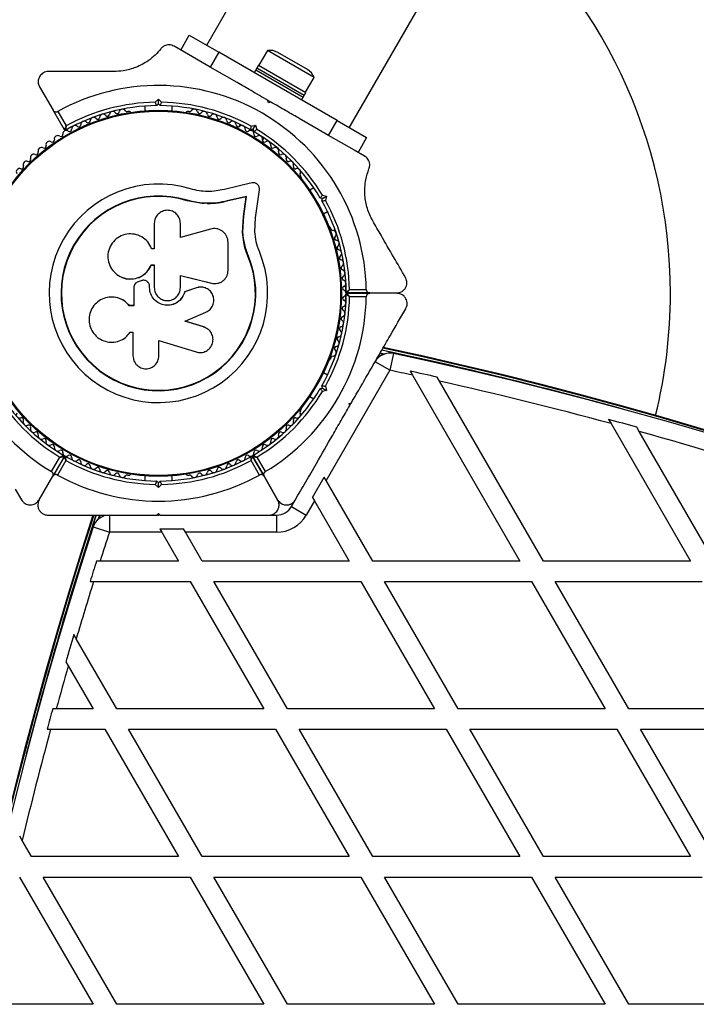
# Model space of a CAD drawing. Units: millimetres. Extents: x 1209 to 11047, y 875 to 10640.
# Drawn here: x 3669 to 3867, y 6027 to 6315 of the extents above; entities that cross this region are included whole.
import ezdxf

# ---------------------------------------------------------------- set-up
doc = ezdxf.new("R2010")
doc.units = ezdxf.units.MM

msp = doc.modelspace()

# ---------------------------------------------------------------- linework, layer by layer
at = {"linetype": 'Continuous', "lineweight": 25, "ltscale": 50}
for p, q in [((4753.4, 8091.77), (3723.33, 6307.64)), ((3765.16, 6283.49), (4795.23, 8067.62)), ((3715.8, 6306.29), (3718.3, 6310.62)), ((3718.3, 6310.62), (3726.96, 6305.62)), ((3716.91, 6305.65), (3713.88, 6307.4)), ((3724.46, 6301.29), (3716.88, 6305.67)), ((3726.96, 6305.62), (3724.46, 6301.29)), ((3761.6, 6285.62), (3726.96, 6305.62)), ((3741.24, 6306.15), (3738.74, 6301.82)), ((3754.92, 6298.25), (3741.24, 6306.15)), ((3752.91, 6300.57), (3744.25, 6305.57)), ((3738.65, 6301.87), (3737.85, 6300.49)), ((3738.65, 6301.87), (3752.51, 6293.87)), ((3732.32, 6296.75), (3724.46, 6301.29)), ((3738.15, 6301.01), (3737.35, 6299.62)), ((3737.85, 6300.49), (3751.71, 6292.49)), ((3752.01, 6293.01), (3738.15, 6301.01)), ((3752.42, 6293.92), (3754.92, 6298.25)), ((3674.46, 6295.5), (3678.41, 6288.67)), ((3751.21, 6291.62), (3752.01, 6293.01)), ((3751.71, 6292.49), (3752.51, 6293.87)), ((3705.28, 6289.85), (3705.28, 6288.49)), ((3708.36, 6290.99), (3709.28, 6291.91)), ((3709.28, 6290.5), (3708.78, 6290)), ((3709.28, 6290.5), (3709.28, 6291.91)), ((3709.28, 6291.91), (3710.2, 6290.99)), ((3709.78, 6290), (3709.28, 6290.5)), ((3713.28, 6288.49), (3713.28, 6289.85)), ((3742.21, 6291.04), (3741.35, 6291.54)), ((3741.53, 6290.86), (3741.35, 6291.54)), ((3742.21, 6291.04), (3741.53, 6290.86)), ((3681.72, 6282.94), (3678.41, 6288.67)), ((3679.78, 6288.29), (3682.24, 6284.04)), ((3700.79, 6288.25), (3700.31, 6288.25)), ((3718.24, 6288.25), (3717.77, 6288.25)), ((3733.24, 6284.51), (3732.83, 6283.79)), ((3736.48, 6283.95), (3737.74, 6284.29)), ((3737.03, 6283.06), (3737.74, 6284.29)), ((3737.74, 6284.29), (3738.07, 6283.03)), ((3759.1, 6281.29), (3751.24, 6285.83)), ((3759.1, 6281.29), (3761.6, 6285.62)), ((3761.6, 6285.62), (3770.26, 6280.62)), ((3737.03, 6283.06), (3736.34, 6282.88)), ((3737.21, 6282.38), (3737.03, 6283.06)), ((3766.68, 6276.92), (3759.1, 6281.29)), ((3739.76, 6279.79), (3740.17, 6280.51)), ((3770.26, 6280.62), (3767.76, 6276.29)), ((3769.68, 6275.18), (3766.66, 6276.92)), ((3736.68, 6267.36), (3728.6, 6265.46)), ((3751.15, 6268.98), (3750.92, 6269.39)), ((3737.74, 6257.12), (3738.86, 6265.37)), ((3754.78, 6265.89), (3753.6, 6265.21)), ((3717.67, 6262.14), (3717.71, 6262.27)), ((3722.07, 6261.32), (3717.67, 6262.14)), ((3720.32, 6261.69), (3717.67, 6262.14)), ((3722.69, 6261.28), (3722.07, 6261.32)), ((3734.98, 6263.29), (3729.34, 6261.97)), ((3729.34, 6261.97), (3729.44, 6262.09)), ((3735.1, 6263.42), (3729.44, 6262.09)), ((3734.19, 6257.48), (3734.98, 6263.29)), ((3734.3, 6257.59), (3735.1, 6263.42)), ((3734.98, 6263.29), (3735.1, 6263.42)), ((3757.34, 6262.75), (3756.66, 6262.93)), ((3757.16, 6262.07), (3757.34, 6262.75)), ((3757.31, 6263.79), (3758.57, 6263.46)), ((3757.34, 6262.75), (3758.57, 6263.46)), ((3758.57, 6263.46), (3758.23, 6262.2)), ((3757.6, 6258.28), (3758.78, 6258.96)), ((3708.08, 6255.49), (3708.08, 6248.07)), ((3715.74, 6251.35), (3715.74, 6255.49)), ((3733.95, 6252.8), (3734.19, 6257.48)), ((3734.06, 6252.88), (3734.3, 6257.59)), ((3734.19, 6257.48), (3734.3, 6257.59)), ((3737.53, 6253.04), (3737.74, 6257.12)), ((3724.53, 6253.83), (3715.74, 6251.35)), ((3733.95, 6252.8), (3734.06, 6252.88)), ((3734.44, 6249.28), (3733.95, 6252.8)), ((3759.88, 6253.86), (3759.64, 6254.28)), ((3729.68, 6241.68), (3729.68, 6249.93)), ((3708.08, 6248.07), (3707.27, 6248.07)), ((3735.52, 6245.88), (3734.44, 6249.28)), ((3735.52, 6245.88), (3735.64, 6245.93)), ((3707.17, 6243.3), (3708.08, 6243.3)), ((3707.18, 6243.27), (3707.17, 6243.3)), ((3707.18, 6243.27), (3708.08, 6243.27)), ((3708.08, 6243.3), (3708.08, 6236.7)), ((3698.45, 6239.76), (3698.5, 6239.73)), ((3704.18, 6238.67), (3703.33, 6238.36)), ((3706.21, 6238.24), (3706.19, 6238.26)), ((3715.71, 6240.22), (3724.85, 6237.95)), ((3715.74, 6240.24), (3724.92, 6237.96)), ((3715.74, 6236.7), (3715.74, 6240.24)), ((3724.85, 6237.95), (3724.92, 6237.96)), ((3724.85, 6237.95), (3725.26, 6237.92)), ((3726.46, 6237.9), (3726.54, 6237.91)), ((3764.2, 6235.37), (3764.2, 6237.94)), ((3702.06, 6236.64), (3702.06, 6231.38)), ((3706.69, 6236.7), (3706.69, 6237.02)), ((3706.7, 6237.01), (3706.69, 6237.02)), ((3706.7, 6236.69), (3706.69, 6236.7)), ((3706.7, 6236.69), (3706.7, 6237.01)), ((3720.41, 6236.61), (3716.94, 6235.44)), ((3716.94, 6235.44), (3716.98, 6235.44)), ((3720.46, 6236.62), (3716.98, 6235.44)), ((3721.08, 6236.7), (3720.41, 6236.61)), ((3720.41, 6236.61), (3720.46, 6236.62)), ((3721.12, 6236.78), (3721.07, 6236.77)), ((3764.2, 6237), (3763.56, 6237)), ((3771.19, 6235.1), (3764.58, 6235.1)), ((3764.58, 6235), (3771.19, 6235)), ((3765.27, 6236.1), (3770.18, 6236.1)), ((3768.7, 6235), (3768.7, 6235.1)), ((3771.19, 6235.1), (3779.08, 6235.1)), ((3779.14, 6235), (3771.19, 6235)), ((3695.1, 6233.87), (3695.03, 6233.86)), ((3763.56, 6233), (3764.2, 6233)), ((3764.2, 6232.06), (3764.2, 6234.63)), ((3770.18, 6234), (3765.27, 6234)), ((3700.78, 6231.39), (3700.74, 6231.38)), ((3702.06, 6231.38), (3700.74, 6231.38)), ((3702.1, 6231.39), (3700.78, 6231.39)), ((3717.08, 6226.83), (3723.21, 6229.47)), ((3722.5, 6225.19), (3717.05, 6226.86)), ((3722.56, 6225.14), (3717.08, 6226.83)), ((3700.91, 6223.41), (3700.95, 6223.47)), ((3701.02, 6223.58), (3701.83, 6223.58)), ((3701.83, 6223.58), (3701.83, 6216.68)), ((3723.68, 6224.56), (3722.5, 6225.19)), ((3722.5, 6225.19), (3722.56, 6225.14)), ((3723.76, 6224.53), (3723.69, 6224.58)), ((3709.41, 6221.17), (3720.31, 6217.82)), ((3709.41, 6216.68), (3709.41, 6221.17)), ((3759.64, 6215.72), (3759.88, 6216.14)), ((3777.09, 6212.45), (3772.76, 6214.95)), ((3773.68, 6216.11), (3773.45, 6216.16)), ((3773.84, 6216.25), (3773.55, 6216.31)), ((3775.17, 6217.07), (3774.11, 6217.29)), ((3775.43, 6217.17), (3774.19, 6217.43)), ((3775.45, 6217.18), (3774.2, 6217.44)), ((3778.13, 6217.34), (3777.09, 6212.45)), ((3777.09, 6212.45), (3758.44, 6180.15)), ((3783.01, 6212.2), (3783.69, 6211.03)), ((3758.78, 6211.04), (3757.6, 6211.72)), ((3783.69, 6211.03), (3815.13, 6156.56)), ((3791.63, 6209.27), (3790.95, 6210.45)), ((3822.06, 6156.56), (3791.63, 6209.27)), ((3756.66, 6207.07), (3757.34, 6207.25)), ((3757.34, 6207.25), (3757.16, 6207.93)), ((3758.57, 6206.54), (3757.31, 6206.21)), ((3757.34, 6207.25), (3758.57, 6206.54)), ((3758.23, 6207.8), (3758.57, 6206.54)), ((3753.6, 6204.79), (3754.78, 6204.11)), ((3750.92, 6200.61), (3751.15, 6201.02)), ((3765.14, 6202.75), (3765.82, 6202.93)), ((3765.32, 6202.07), (3765.14, 6202.75)), ((3765.44, 6202.28), (3765.67, 6202.68)), ((3841.19, 6198.04), (3841.89, 6196.82)), ((3841.89, 6196.82), (3865.13, 6156.56)), ((3850.13, 6194.55), (3849.42, 6195.78)), ((3872.06, 6156.56), (3850.13, 6194.55)), ((3677.96, 6182.76), (3680.42, 6187.01)), ((3681.63, 6187.11), (3678.32, 6181.38)), ((3682.15, 6186.01), (3679.69, 6181.76)), ((3738.86, 6181.76), (3736.41, 6186.01)), ((3736.93, 6187.11), (3740.24, 6181.38)), ((3740.24, 6181.38), (3736.93, 6187.11)), ((3738.14, 6187.01), (3740.6, 6182.76)), ((3674.35, 6174.5), (3678.32, 6181.38)), ((3700.31, 6181.75), (3700.79, 6181.75)), ((3705.28, 6181.51), (3705.28, 6180.15)), ((3713.28, 6180.15), (3713.28, 6181.51)), ((3717.77, 6181.75), (3718.24, 6181.75)), ((3744.21, 6174.5), (3740.24, 6181.38)), ((3740.24, 6181.38), (3744.21, 6174.5)), ((3754.4, 6175.15), (3757.87, 6181.15)), ((3758.44, 6180.15), (3757.87, 6181.15)), ((3772.06, 6156.56), (3758.44, 6180.15)), ((3667.34, 6177.63), (3669.15, 6174.5)), ((3709.28, 6178.09), (3708.36, 6179.01)), ((3708.78, 6180), (3709.28, 6179.5)), ((3709.28, 6179.5), (3709.78, 6180)), ((3709.28, 6178.09), (3709.28, 6179.5)), ((3710.2, 6179.01), (3709.28, 6178.09)), ((3754.4, 6175.15), (3754.98, 6174.15)), ((3748.25, 6172.5), (3749.32, 6174.35)), ((3748.25, 6172.5), (3752.58, 6170)), ((3754.98, 6174.15), (3752.58, 6170)), ((3754.98, 6174.15), (3765.13, 6156.56)), ((3692.02, 6170), (3691.63, 6168.78)), ((3692.04, 6170.01), (3691.65, 6168.79)), ((3692.2, 6170), (3691.86, 6168.97)), ((3693.33, 6170), (3693.24, 6169.71)), ((3693.51, 6170), (3693.44, 6169.78)), ((3694.9, 6170), (3694.9, 6165)), ((3708.78, 6170), (3709.28, 6170.5)), ((3709.05, 6170), (3709.47, 6170)), ((3709.28, 6170.5), (3709.78, 6170)), ((3741.79, 6170), (3743.92, 6170)), ((3743.92, 6170), (3743.92, 6165)), ((3690.15, 6166.55), (3694.9, 6165)), ((3709.69, 6165.99), (3716.62, 6165.99)), ((3709.69, 6165.99), (3710.26, 6165)), ((3717.19, 6165), (3716.62, 6165.99)), ((3710.26, 6165), (3694.9, 6165)), ((3710.26, 6165), (3715.13, 6156.56)), ((3743.92, 6165), (3717.19, 6165)), ((3722.06, 6156.56), (3717.19, 6165)), ((3692.19, 6156.56), (3691.15, 6156.56)), ((3715.13, 6156.56), (3692.19, 6156.56)), ((3765.13, 6156.56), (3722.06, 6156.56)), ((3815.13, 6156.56), (3772.06, 6156.56)), ((3865.13, 6156.56), (3822.06, 6156.56)), ((3689.26, 6150.56), (3690.3, 6150.56)), ((3690.3, 6150.56), (3718.6, 6150.56)), ((3718.6, 6150.56), (3740.13, 6113.26)), ((3747.06, 6113.26), (3725.53, 6150.56)), ((3725.53, 6150.56), (3768.6, 6150.56)), ((3768.6, 6150.56), (3790.13, 6113.26)), ((3775.53, 6150.56), (3818.6, 6150.56)), ((3797.06, 6113.26), (3775.53, 6150.56)), ((3818.6, 6150.56), (3840.13, 6113.26)), ((3847.06, 6113.26), (3825.53, 6150.56)), ((3825.53, 6150.56), (3868.6, 6150.56)), ((3685.21, 6133.79), (3684.52, 6134.98)), ((3697.06, 6113.26), (3685.21, 6133.79)), ((3682.19, 6127.02), (3682.88, 6125.82)), ((3682.88, 6125.82), (3690.13, 6113.26)), ((3679.34, 6113.26), (3678.31, 6113.26)), ((3690.13, 6113.26), (3679.34, 6113.26)), ((3740.13, 6113.26), (3697.06, 6113.26)), ((3790.13, 6113.26), (3747.06, 6113.26)), ((3840.13, 6113.26), (3797.06, 6113.26)), ((3890.13, 6113.26), (3847.06, 6113.26)), ((3676.67, 6107.26), (3677.7, 6107.26)), ((3677.7, 6107.26), (3693.6, 6107.26)), ((3693.6, 6107.26), (3715.13, 6069.96)), ((3700.53, 6107.26), (3743.6, 6107.26)), ((3722.06, 6069.96), (3700.53, 6107.26)), ((3743.6, 6107.26), (3765.13, 6069.96)), ((3772.06, 6069.96), (3750.53, 6107.26)), ((3750.53, 6107.26), (3793.6, 6107.26)), ((3793.6, 6107.26), (3815.13, 6069.96)), ((3800.53, 6107.26), (3843.6, 6107.26)), ((3822.06, 6069.96), (3800.53, 6107.26)), ((3843.6, 6107.26), (3865.13, 6069.96)), ((3850.53, 6107.26), (3893.6, 6107.26)), ((3872.06, 6069.96), (3850.53, 6107.26)), ((3669.36, 6074.64), (3668.64, 6075.89)), ((3672.06, 6069.96), (3669.36, 6074.64)), ((3715.13, 6069.96), (3672.06, 6069.96)), ((3765.13, 6069.96), (3722.06, 6069.96)), ((3815.13, 6069.96), (3772.06, 6069.96)), ((3865.13, 6069.96), (3822.06, 6069.96)), ((3668.6, 6063.96), (3690.13, 6026.66)), ((3675.53, 6063.96), (3718.6, 6063.96)), ((3697.06, 6026.66), (3675.53, 6063.96)), ((3718.6, 6063.96), (3740.13, 6026.66)), ((3725.53, 6063.96), (3768.6, 6063.96)), ((3747.06, 6026.66), (3725.53, 6063.96)), ((3768.6, 6063.96), (3790.13, 6026.66)), ((3775.53, 6063.96), (3818.6, 6063.96)), ((3797.06, 6026.66), (3775.53, 6063.96)), ((3818.6, 6063.96), (3840.13, 6026.66)), ((3825.53, 6063.96), (3868.6, 6063.96)), ((3847.06, 6026.66), (3825.53, 6063.96)), ((3690.13, 6026.66), (3658.85, 6026.66)), ((3740.13, 6026.66), (3697.06, 6026.66)), ((3790.13, 6026.66), (3747.06, 6026.66)), ((3840.13, 6026.66), (3797.06, 6026.66)), ((3890.13, 6026.66), (3847.06, 6026.66))]:
    msp.add_line(p, q, dxfattribs=at)
at = {"linetype": 'Continuous', "lineweight": 25, "ltscale": 2500}
for radius in [53.64, 53.38]:
    msp.add_circle((3709.28, 6235), radius, dxfattribs=at)
for centre, radius, start, end in [((3709.28, 6235), 150, 69.2649, 202.723), ((3709.28, 6235), 150, 0, 50.7351), ((3741.9, 6301.49), 4.71, 60, 98.0512), ((3750.56, 6296.49), 4.7, 21.9488, 60), ((3709.28, 6235), 60.91, 1.0348, 118.9652), ((3709.28, 6235), 55, 90.5209, 119.5856), ((3709.28, 6235), 56, 90.9408, 118.8745), ((3709.28, 6235), 55, 60.5209, 89.4791), ((3709.28, 6235), 56, 60.9408, 89.0592), ((3693.07, 6286.51), 1, 38.7854, 176.143), ((3694.32, 6287.52), 0.606, 218.7854, 353.004), ((3695.92, 6287.32), 1, 35.6463, 173.004), ((3697.22, 6288.26), 0.606, 215.6463, 349.8649), ((3698.8, 6287.98), 1, 32.5073, 169.8649), ((3700.16, 6288.84), 0.606, 212.5073, 285.0401), ((3700.79, 6287.75), 0.5, 32.8607, 90), ((3717.77, 6287.75), 0.5, 90, 147.1393), ((3718.4, 6288.84), 0.606, 254.9243, 327.4969), ((3719.76, 6287.98), 1, 10.1351, 147.4969), ((3721.34, 6288.26), 0.606, 190.1351, 324.3537), ((3722.64, 6287.32), 1, 6.9959, 144.3537), ((3724.23, 6287.52), 0.606, 186.9959, 321.2147), ((3725.49, 6286.51), 1, 3.857, 141.2147), ((3684.86, 6283.17), 1, 48.2026, 185.5602), ((3685.93, 6284.36), 0.606, 228.2026, 2.4212), ((3687.54, 6284.43), 1, 45.0635, 182.4212), ((3688.67, 6285.57), 0.606, 225.0635, 359.2821), ((3690.28, 6285.55), 1, 41.9245, 179.2821), ((3691.47, 6286.62), 0.606, 221.9245, 356.143), ((3727.09, 6286.62), 0.606, 183.857, 318.0755), ((3728.28, 6285.55), 1, 0.7179, 138.0755), ((3729.89, 6285.57), 0.606, 180.7179, 314.9365), ((3731.02, 6284.43), 1, 357.5788, 134.9365), ((3732.63, 6284.36), 0.606, 177.5788, 311.7974), ((3733.7, 6283.17), 1, 354.4397, 131.7974), ((3679.77, 6280.23), 1, 54.4397, 191.7974), ((3680.71, 6281.53), 0.606, 234.4397, 8.6583), ((3682.3, 6281.78), 1, 121.107, 188.6583), ((3681.98, 6283.09), 0.3, 210, 299.5856), ((3682.26, 6281.76), 1, 51.3417, 118.893), ((3683.26, 6283.01), 0.606, 231.3417, 5.5602), ((3735.29, 6283.01), 0.606, 174.4397, 308.6583), ((3736.3, 6281.76), 1, 61.107, 128.6583), ((3736.26, 6281.78), 1, 351.3417, 58.893), ((3709.28, 6235), 55, 30.5209, 59.4791), ((3737.85, 6281.53), 0.606, 171.3417, 305.5603), ((3709.28, 6235), 56, 30.9408, 59.0592), ((3738.78, 6280.23), 1, 348.2026, 125.5603), ((3675.79, 6278.13), 0.606, 240.7179, 14.9365), ((3677.34, 6278.54), 1, 57.5788, 194.9365), ((3678.2, 6279.9), 0.606, 237.5788, 11.7974), ((3740.36, 6279.9), 0.606, 168.2026, 302.4212), ((3741.22, 6278.54), 1, 345.0635, 122.4212), ((3742.77, 6278.13), 0.606, 165.0635, 299.2821), ((3672.77, 6274.79), 1, 63.857, 201.2147), ((3673.48, 6276.23), 0.606, 243.857, 18.0755), ((3675.01, 6276.73), 1, 60.7179, 198.0755), ((3743.55, 6276.73), 1, 341.9245, 119.2821), ((3745.08, 6276.23), 0.606, 161.9245, 296.143), ((3745.79, 6274.79), 1, 338.7854, 116.143), ((3670.65, 6272.73), 1, 66.9959, 204.3537), ((3671.27, 6274.21), 0.606, 246.9959, 21.2147), ((3747.28, 6274.21), 0.606, 158.7854, 293.004), ((3747.91, 6272.73), 1, 335.6463, 113.004), ((3668.64, 6270.56), 1, 70.1351, 207.4969), ((3669.18, 6272.07), 0.606, 250.1351, 24.3537), ((3749.37, 6272.07), 0.606, 155.6463, 289.8649), ((3749.92, 6270.56), 1, 332.5073, 109.8649), ((3751.34, 6269.82), 0.606, 152.5073, 225.0401), ((3709.28, 6235), 32.01, 72.8705, 22.5151), ((3750.72, 6268.73), 0.5, 332.8607, 30), ((3709.28, 6235), 28.54, 72.8247, 22.5151), ((3709.28, 6235), 28.41, 72.8247, 22.5151), ((3709.28, 6235), 55, 0.4144, 29.4791), ((3709.28, 6235), 56, 1.1255, 29.0592), ((3759.21, 6254.03), 0.5, 30, 87.1393), ((3760.47, 6254.02), 0.606, 194.9243, 267.4969), ((3760.4, 6252.42), 1, 310.1351, 87.4969), ((3761.43, 6251.19), 0.606, 130.1351, 264.3537), ((3761.27, 6249.59), 1, 306.9959, 84.3537), ((3762.24, 6248.31), 0.606, 126.9959, 261.2147), ((3761.99, 6246.72), 1, 303.857, 81.2147), ((3762.89, 6245.39), 0.606, 123.857, 258.0755), ((3762.56, 6243.82), 1, 300.7179, 78.0755), ((3763.38, 6242.44), 0.606, 120.7179, 254.9365), ((3762.96, 6240.89), 1, 297.5788, 74.9365), ((3763.7, 6239.46), 0.606, 117.5788, 251.7974), ((3763.2, 6237.94), 1, 294.4397, 71.7974), ((3763.86, 6236.48), 0.606, 114.4397, 248.6583), ((3763.28, 6234.98), 1, 1.107, 68.6583), ((3763.28, 6235.02), 1, 291.3417, 358.893), ((3764.58, 6235.4), 0.3, 180.4144, 270), ((3764.58, 6234.7), 0.3, 90, 179.6892), ((3709.28, 6235), 150, 346.2034, 0), ((3709.28, 6235), 60.91, 180.9407, 239.0593), ((3709.28, 6235), 60.91, 300.9407, 359.0593), ((3709.28, 6235), 55, 330.5209, 359.6892), ((3709.28, 6235), 56, 330.9408, 358.9768), ((3763.86, 6233.52), 0.606, 111.3417, 245.5603), ((3763.2, 6232.06), 1, 288.2026, 65.5603), ((3763.7, 6230.54), 0.606, 108.2026, 242.4212), ((3762.96, 6229.11), 1, 285.0635, 62.4212), ((3762.56, 6226.18), 1, 281.9245, 59.2821), ((3763.38, 6227.56), 0.606, 105.0635, 239.2821), ((3761.99, 6223.28), 1, 278.7854, 56.143), ((3762.89, 6224.61), 0.606, 101.9245, 236.143), ((3761.27, 6220.41), 1, 275.6463, 53.004), ((3762.24, 6221.69), 0.606, 98.7854, 233.004), ((3760.4, 6217.58), 1, 272.5073, 49.8649), ((3761.43, 6218.81), 0.606, 95.6463, 229.8649), ((3520.38, 5027.82), 1217.35, 75.33979, 77.94153), ((3520.38, 5027.82), 1217.42, 74.5049, 77.94053), ((3520.38, 5027.82), 1218.03, 42.06879, 77.93121), ((3520.38, 5027.82), 1218.04, 42.0688, 77.93121), ((3520.38, 5027.82), 1218.25, 42.07225, 77.92775), ((3759.21, 6215.97), 0.5, 272.8607, 330), ((3760.47, 6215.98), 0.606, 92.5073, 165.0401), ((3777.09, 6212.45), 5, 78.0365, 150), ((3529.38, 5043.4), 1200, 41.96346, 78.03654), ((3529.38, 5043.4), 1195, 77.71295, 78.03654), ((3529.38, 5043.4), 1195.99, 77.3668, 77.75629), ((3529.38, 5043.4), 1195, 74.83983, 77.32287), ((3709.28, 6235), 56, 210.9408, 238.9768), ((3709.28, 6235), 55, 210.5209, 239.6892), ((3709.28, 6235), 55, 300.3108, 329.4791), ((3709.28, 6235), 56, 301.0232, 329.0592), ((3751.34, 6200.18), 0.606, 134.9243, 207.4969), ((3750.72, 6201.27), 0.5, 330, 27.1393), ((3668.64, 6199.44), 1, 152.5073, 289.8649), ((3669.18, 6197.93), 0.606, 335.6463, 109.8649), ((3670.65, 6197.27), 1, 155.6463, 293.004), ((3747.91, 6197.27), 1, 246.9959, 24.3537), ((3749.37, 6197.93), 0.606, 70.1351, 204.3537), ((3749.92, 6199.44), 1, 250.1351, 27.4969), ((3529.38, 5043.4), 1195.99, 74.47898, 74.88774), ((3671.27, 6195.79), 0.606, 338.7854, 113.004), ((3672.77, 6195.21), 1, 158.7854, 296.143), ((3745.79, 6195.21), 1, 243.857, 21.2147), ((3747.28, 6195.79), 0.606, 66.9959, 201.2147), ((3673.48, 6193.77), 0.606, 341.9245, 116.143), ((3675.01, 6193.27), 1, 161.9245, 299.2821), ((3675.79, 6191.87), 0.606, 345.0635, 119.2821), ((3677.34, 6191.46), 1, 165.0635, 302.4212), ((3741.22, 6191.46), 1, 237.5788, 14.9365), ((3742.77, 6191.87), 0.606, 60.7179, 194.9365), ((3743.55, 6193.27), 1, 240.7179, 18.0755), ((3745.08, 6193.77), 0.606, 63.857, 198.0755), ((3529.38, 5043.4), 1195, 71.81374, 74.43038), ((3678.2, 6190.1), 0.606, 348.2026, 122.4212), ((3679.77, 6189.77), 1, 168.2026, 305.5603), ((3680.71, 6188.47), 0.606, 351.3417, 125.5603), ((3737.85, 6188.47), 0.606, 54.4397, 188.6583), ((3738.78, 6189.77), 1, 234.4397, 11.7974), ((3740.36, 6190.1), 0.606, 57.5788, 191.7974), ((3682.3, 6188.22), 1, 171.3417, 238.893), ((3681.37, 6187.26), 0.3, 330, 59.6892), ((3681.89, 6186.96), 0.3, 60.3108, 150), ((3682.26, 6188.24), 1, 241.107, 308.6583), ((3709.28, 6235), 55, 240.3108, 269.4791), ((3709.28, 6235), 56, 241.0232, 269.0592), ((3683.26, 6186.99), 0.606, 354.4398, 128.6583), ((3684.86, 6186.83), 1, 174.4398, 311.7974), ((3685.93, 6185.64), 0.606, 357.5788, 131.7974), ((3709.28, 6235), 55, 270.5209, 299.6892), ((3709.28, 6235), 56, 270.9408, 298.9768), ((3732.63, 6185.64), 0.606, 48.2026, 182.4212), ((3733.7, 6186.83), 1, 228.2026, 5.5603), ((3735.29, 6186.99), 0.606, 51.3417, 185.5603), ((3736.3, 6188.24), 1, 231.3417, 298.893), ((3736.67, 6186.96), 0.3, 30, 119.6892), ((3736.26, 6188.22), 1, 301.107, 8.6583), ((3737.19, 6187.26), 0.3, 120.3108, 210), ((3687.54, 6185.57), 1, 177.5788, 314.9365), ((3688.67, 6184.43), 0.606, 0.7179, 134.9365), ((3690.28, 6184.45), 1, 180.7179, 318.0755), ((3691.47, 6183.38), 0.606, 3.857, 138.0755), ((3693.07, 6183.49), 1, 183.857, 321.2147), ((3694.32, 6182.48), 0.606, 6.9959, 141.2147), ((3724.23, 6182.48), 0.606, 38.7854, 173.004), ((3725.49, 6183.49), 1, 218.7854, 356.143), ((3727.09, 6183.38), 0.606, 41.9245, 176.143), ((3728.28, 6184.45), 1, 221.9245, 359.2821), ((3729.89, 6184.43), 0.606, 45.0635, 179.2821), ((3731.02, 6185.57), 1, 225.0635, 2.4212), ((3709.28, 6235), 60.91, 240.9407, 299.0593), ((3695.92, 6182.68), 1, 186.9959, 324.3537), ((3697.22, 6181.74), 0.606, 10.1351, 144.3537), ((3698.8, 6182.02), 1, 190.1351, 327.4969), ((3700.16, 6181.16), 0.606, 74.9243, 147.4969), ((3700.79, 6182.25), 0.5, 270, 327.1393), ((3717.77, 6182.25), 0.5, 212.8607, 270), ((3718.4, 6181.16), 0.606, 32.5073, 105.0401), ((3719.76, 6182.02), 1, 212.5073, 349.8649), ((3721.34, 6181.74), 0.606, 35.6463, 169.8649), ((3722.64, 6182.68), 1, 215.6463, 353.004), ((3743.92, 6175), 5, 270, 330), ((4849.18, 5795), 1218.25, 162.07225, 197.92775), ((4849.18, 5795), 1218.04, 162.06878, 197.93122), ((4849.18, 5795), 1218.03, 162.06879, 197.93121), ((4849.18, 5795), 1217.42, 162.05942, 165.4951), ((4849.18, 5795), 1217.35, 162.05847, 164.66021), ((3694.9, 6165), 5, 90, 161.9635), ((3743.92, 6175), 10, 270, 330), ((4831.18, 5795), 1200, 161.96346, 198.03654), ((4831.18, 5795), 1195, 161.96346, 162.38833), ((4831.18, 5795), 1195.99, 162.40346, 162.70476), ((4831.18, 5795), 1195, 162.6899, 163.53041), ((4831.18, 5795), 1195.99, 163.48515, 163.88262), ((4831.18, 5795), 1195, 163.92852, 164.55408), ((4831.18, 5795), 1195.99, 164.56725, 164.86523), ((4831.18, 5795), 1195, 164.85232, 166.46676)]:
    msp.add_arc(centre, radius, start, end, dxfattribs=at)
at = {"linetype": 'Continuous', "lineweight": 25, "ltscale": 50}
for points, knots in [([(3713.88, 6307.4), (3713.65, 6307.51), (3713.2, 6307.73), (3712.41, 6307.84), (3711.65, 6307.75), (3710.88, 6307.45), (3710.35, 6307.05), (3710.09, 6306.75), (3710.02, 6306.67)], [0, 0, 0, 0, 0.172228, 0.345298, 0.506315, 0.669976, 0.911774, 1, 1, 1, 1]), ([(3710.02, 6306.67), (3709.49, 6306.04), (3708.41, 6304.79), (3706.53, 6303.26), (3704.58, 6302.06), (3702.2, 6300.96), (3699.33, 6300.14), (3697.16, 6300.04), (3696.24, 6300)], [0, 0, 0, 0, 0.18001, 0.359744, 0.490174, 0.620432, 0.839542, 1, 1, 1, 1]), ([(3677.06, 6300), (3676.81, 6299.98), (3676.32, 6299.95), (3675.58, 6299.64), (3674.96, 6299.18), (3674.44, 6298.54), (3674.07, 6297.64), (3674.01, 6296.53), (3674.31, 6295.85), (3674.46, 6295.5)], [0, 0, 0, 0, 0.108092, 0.216717, 0.317778, 0.420501, 0.572269, 0.780147, 1, 1, 1, 1]), ([(3696.24, 6300), (3695.33, 6300), (3691.59, 6300), (3685.11, 6300), (3679.75, 6300), (3677.06, 6300)], [0, 0, 0, 0, 0.138433, 0.567209, 1, 1, 1, 1]), ([(3741.35, 6291.54), (3739.7, 6292.49), (3736.67, 6294.24), (3733.68, 6295.97), (3732.32, 6296.75)], [0, 0, 0, 0, 0.5455962, 1, 1, 1, 1]), ([(3708.78, 6290), (3708.77, 6290.01), (3708.77, 6290.03), (3708.7, 6290.18), (3708.61, 6290.41), (3708.49, 6290.69), (3708.4, 6290.89), (3708.36, 6290.99), (3708.36, 6290.99)], [0, 0, 0, 0, 0.195086, 0.38995, 0.590934, 0.806147, 0.995339, 1, 1, 1, 1]), ([(3709.78, 6290), (3709.78, 6290.01), (3709.79, 6290.03), (3709.86, 6290.18), (3709.95, 6290.41), (3710.07, 6290.69), (3710.16, 6290.89), (3710.2, 6290.99), (3710.2, 6290.99)], [0, 0, 0, 0, 0.195086, 0.38995, 0.590934, 0.806147, 0.995339, 1, 1, 1, 1]), ([(3751.24, 6285.83), (3751.09, 6285.91), (3749.55, 6286.81), (3746.52, 6288.55), (3743.65, 6290.21), (3742.21, 6291.04)], [0, 0, 0, 0, 0.048081, 0.524057, 1, 1, 1, 1]), ([(3678.41, 6288.67), (3678.46, 6288.59), (3678.59, 6288.41), (3678.87, 6288.23), (3679.21, 6288.15), (3679.49, 6288.17), (3679.68, 6288.24), (3679.77, 6288.29), (3679.78, 6288.29)], [0, 0, 0, 0, 0.207474, 0.490256, 0.690544, 0.845581, 0.977036, 1, 1, 1, 1]), ([(3682.24, 6284.04), (3682.24, 6284.04), (3682.23, 6284.03), (3682.22, 6284.01), (3682.2, 6283.97), (3682.15, 6283.85), (3682.03, 6283.61), (3681.89, 6283.32), (3681.79, 6283.09), (3681.73, 6282.96), (3681.72, 6282.95), (3681.72, 6282.94)], [0, 0, 0, 0, 0.003654, 0.012409, 0.032418, 0.085179, 0.235519, 0.499342, 0.698981, 0.846996, 1, 1, 1, 1]), ([(3682.24, 6284.04), (3682.24, 6284.04), (3682.24, 6284.03), (3682.23, 6284.01), (3682.23, 6283.96), (3682.22, 6283.84), (3682.19, 6283.57), (3682.16, 6283.24), (3682.14, 6282.99), (3682.13, 6282.85), (3682.13, 6282.84), (3682.12, 6282.83)], [0, 0, 0, 0, 0.003656, 0.012302, 0.032165, 0.084684, 0.235554, 0.499307, 0.698903, 0.846936, 1, 1, 1, 1]), ([(3736.34, 6282.88), (3736.35, 6282.89), (3736.35, 6282.91), (3736.37, 6283.08), (3736.4, 6283.32), (3736.44, 6283.62), (3736.47, 6283.84), (3736.48, 6283.95), (3736.48, 6283.95)], [0, 0, 0, 0, 0.195086, 0.38995, 0.590934, 0.806147, 0.995339, 1, 1, 1, 1]), ([(3737.21, 6282.38), (3737.22, 6282.39), (3737.24, 6282.4), (3737.37, 6282.5), (3737.57, 6282.65), (3737.81, 6282.83), (3737.99, 6282.97), (3738.07, 6283.03), (3738.07, 6283.03)], [0, 0, 0, 0, 0.1950864, 0.3899499, 0.5909344, 0.8061469, 0.9953388, 1, 1, 1, 1]), ([(3770.97, 6271.48), (3771.07, 6271.79), (3771.23, 6272.34), (3771.15, 6273.23), (3770.87, 6273.99), (3770.42, 6274.62), (3769.99, 6274.99), (3769.74, 6275.15), (3769.68, 6275.18)], [0, 0, 0, 0, 0.262077, 0.458122, 0.624658, 0.7916, 0.950711, 1, 1, 1, 1]), ([(3772.09, 6256.21), (3771.78, 6256.79), (3771.16, 6257.96), (3770.47, 6259.85), (3770, 6261.77), (3769.72, 6263.87), (3769.72, 6266.07), (3770.04, 6268.75), (3770.62, 6270.44), (3770.97, 6271.48)], [0, 0, 0, 0, 0.115795, 0.231558, 0.347089, 0.462725, 0.612745, 0.76301, 1, 1, 1, 1]), ([(3738.86, 6265.37), (3738.87, 6265.51), (3738.89, 6265.79), (3738.79, 6266.22), (3738.6, 6266.61), (3738.31, 6266.95), (3737.94, 6267.21), (3737.53, 6267.37), (3737.1, 6267.43), (3736.82, 6267.38), (3736.68, 6267.36)], [0, 0, 0, 0, 0.124853, 0.249964, 0.374892, 0.499504, 0.624529, 0.749741, 0.874968, 1, 1, 1, 1]), ([(3728.6, 6265.46), (3727.8, 6265.28), (3726.2, 6264.92), (3723.69, 6264.8), (3721.17, 6264.97), (3719.53, 6265.38), (3718.71, 6265.59)], [0, 0, 0, 0, 0.24975, 0.498752, 0.749559, 1, 1, 1, 1]), ([(3729.44, 6262.09), (3728.49, 6261.88), (3726.59, 6261.46), (3723.62, 6261.32), (3720.63, 6261.53), (3718.68, 6262.02), (3717.71, 6262.27)], [0, 0, 0, 0, 0.2497456, 0.4987285, 0.7495446, 1, 1, 1, 1]), ([(3729.34, 6261.97), (3728.71, 6261.82), (3727.77, 6261.6), (3726.16, 6261.37), (3724.86, 6261.26), (3723.88, 6261.26), (3723.56, 6261.26)], [0, 0, 0, 0, 0.3359431, 0.5007566, 0.8367256, 1, 1, 1, 1]), ([(3756.66, 6262.93), (3756.66, 6262.94), (3756.68, 6262.96), (3756.78, 6263.09), (3756.93, 6263.29), (3757.11, 6263.53), (3757.25, 6263.71), (3757.31, 6263.79), (3757.31, 6263.79)], [0, 0, 0, 0, 0.195086, 0.38995, 0.590934, 0.806147, 0.995339, 1, 1, 1, 1]), ([(3757.16, 6262.07), (3757.17, 6262.07), (3757.19, 6262.07), (3757.35, 6262.09), (3757.6, 6262.12), (3757.9, 6262.16), (3758.12, 6262.19), (3758.23, 6262.2), (3758.23, 6262.2)], [0, 0, 0, 0, 0.195086, 0.38995, 0.590934, 0.806147, 0.995339, 1, 1, 1, 1]), ([(3715.74, 6255.49), (3715.68, 6255.99), (3715.57, 6256.98), (3714.69, 6258.26), (3713.63, 6258.98), (3712.66, 6259.27), (3711.9, 6259.35), (3711.14, 6259.27), (3710.18, 6258.97), (3709.12, 6258.25), (3708.25, 6256.98), (3708.13, 6255.99), (3708.08, 6255.49)], [0, 0, 0, 0, 0.124906, 0.249679, 0.374366, 0.437065, 0.499683, 0.562551, 0.625087, 0.750029, 0.874962, 1, 1, 1, 1]), ([(3758.78, 6258.96), (3758.85, 6258.82), (3758.98, 6258.55), (3758.99, 6258.52), (3759, 6258.51)], [0, 0, 0, 0, 0.5166, 1, 1, 1, 1]), ([(3781.68, 6239.6), (3780.51, 6241.62), (3778.17, 6245.68), (3774.95, 6251.25), (3772.9, 6254.81), (3772.09, 6256.21)], [0, 0, 0, 0, 0.376082, 0.754386, 1, 1, 1, 1]), ([(3707.27, 6248.07), (3706.94, 6248.76), (3706.27, 6250.14), (3704.47, 6251.62), (3702.31, 6252.43), (3699.98, 6252.46), (3697.78, 6251.7), (3695.98, 6250.22), (3694.78, 6248.23), (3694.33, 6245.95), (3694.69, 6243.66), (3695.79, 6241.63), (3697.52, 6240.09), (3699.67, 6239.23), (3701.99, 6239.14), (3704.2, 6239.86), (3706.08, 6241.27), (3706.81, 6242.63), (3707.17, 6243.3)], [0, 0, 0, 0, 0.0625, 0.124999, 0.187492, 0.249982, 0.312474, 0.374969, 0.437469, 0.49997, 0.562471, 0.624968, 0.687459, 0.749944, 0.812423, 0.874901, 0.937381, 1, 1, 1, 1]), ([(3729.68, 6249.93), (3729.66, 6250.24), (3729.62, 6250.86), (3729.29, 6251.75), (3728.77, 6252.54), (3728.09, 6253.2), (3727.27, 6253.67), (3726.37, 6253.95), (3725.44, 6254.02), (3724.83, 6253.9), (3724.53, 6253.83)], [0, 0, 0, 0, 0.124777, 0.249911, 0.374805, 0.499447, 0.624555, 0.749628, 0.874282, 1, 1, 1, 1]), ([(3735.64, 6245.93), (3735.23, 6247.06), (3734.4, 6249.32), (3734.18, 6251.7), (3734.06, 6252.88)], [0, 0, 0, 0, 0.5, 1, 1, 1, 1]), ([(3738.85, 6247.26), (3738.51, 6248.2), (3737.82, 6250.08), (3737.63, 6252.05), (3737.53, 6253.04)], [0, 0, 0, 0, 0.5, 1, 1, 1, 1]), ([(3735.52, 6245.88), (3735.07, 6246.97), (3734.61, 6248.08), (3734.45, 6249.24), (3734.45, 6249.25)], [0, 0, 0, 0, 0.991073, 1, 1, 1, 1]), ([(3698.51, 6239.76), (3698.58, 6239.72), (3699.27, 6239.29), (3700.9, 6239.11), (3703.11, 6239.36), (3705.1, 6240.41), (3706.47, 6241.8), (3706.99, 6242.86), (3707.18, 6243.27)], [0, 0, 0, 0, 0.021646, 0.236352, 0.449475, 0.660985, 0.871421, 1, 1, 1, 1]), ([(3724.92, 6237.96), (3725.21, 6237.91), (3725.78, 6237.81), (3726.65, 6237.9), (3727.48, 6238.18), (3728.22, 6238.63), (3728.84, 6239.24), (3729.31, 6239.98), (3729.62, 6240.81), (3729.66, 6241.39), (3729.68, 6241.68)], [0, 0, 0, 0, 0.1248092, 0.25002, 0.3748296, 0.4996557, 0.6248576, 0.7495966, 0.8744402, 1, 1, 1, 1]), ([(3703.33, 6238.36), (3703.16, 6238.28), (3702.8, 6238.14), (3702.39, 6237.73), (3702.12, 6237.21), (3702.08, 6236.83), (3702.06, 6236.64)], [0, 0, 0, 0, 0.249692, 0.499422, 0.749191, 1, 1, 1, 1]), ([(3706.69, 6237.02), (3706.68, 6237.17), (3706.65, 6237.47), (3706.49, 6237.89), (3706.23, 6238.25), (3705.89, 6238.54), (3705.48, 6238.74), (3705.05, 6238.83), (3704.6, 6238.82), (3704.32, 6238.72), (3704.18, 6238.67)], [0, 0, 0, 0, 0.12481, 0.24994, 0.375029, 0.499749, 0.62467, 0.749823, 0.874854, 1, 1, 1, 1]), ([(3706.7, 6237.01), (3706.69, 6237.16), (3706.67, 6237.46), (3706.49, 6237.87), (3706.33, 6238.13), (3706.21, 6238.23), (3706.21, 6238.24)], [0, 0, 0, 0, 0.326282, 0.653403, 0.980415, 1, 1, 1, 1]), ([(3779.08, 6235.1), (3779.54, 6235.16), (3780.34, 6235.26), (3781.27, 6235.96), (3781.81, 6236.75), (3782.07, 6237.57), (3782.1, 6238.39), (3781.94, 6239.09), (3781.76, 6239.45), (3781.68, 6239.6)], [0, 0, 0, 0, 0.266081, 0.455732, 0.596955, 0.709745, 0.823116, 0.923856, 1, 1, 1, 1]), ([(3716.98, 6235.44), (3716.76, 6234.84), (3716.33, 6233.65), (3714.93, 6232.3), (3713.19, 6231.51), (3711.27, 6231.4), (3709.43, 6231.97), (3707.92, 6233.15), (3706.89, 6234.8), (3706.75, 6236.06), (3706.69, 6236.7)], [0, 0, 0, 0, 0.125011, 0.249992, 0.374948, 0.499884, 0.624804, 0.749716, 0.874623, 1, 1, 1, 1]), ([(3716.94, 6235.44), (3716.73, 6234.84), (3716.3, 6233.66), (3714.9, 6232.32), (3713.17, 6231.53), (3711.26, 6231.41), (3709.43, 6231.98), (3707.93, 6233.16), (3706.9, 6234.8), (3706.76, 6236.06), (3706.7, 6236.69)], [0, 0, 0, 0, 0.125011, 0.249992, 0.374948, 0.499884, 0.624804, 0.749716, 0.874623, 1, 1, 1, 1]), ([(3708.08, 6236.7), (3708.13, 6236.19), (3708.25, 6235.19), (3709.13, 6233.91), (3710.4, 6233.06), (3711.91, 6232.75), (3713.41, 6233.05), (3714.68, 6233.91), (3715.57, 6235.19), (3715.68, 6236.19), (3715.74, 6236.7)], [0, 0, 0, 0, 0.125056, 0.25, 0.37489, 0.49978, 0.624723, 0.749775, 0.874836, 1, 1, 1, 1]), ([(3723.21, 6229.47), (3723.64, 6229.71), (3724.49, 6230.2), (3725.31, 6231.47), (3725.62, 6232.93), (3725.35, 6234.41), (3724.56, 6235.67), (3723.35, 6236.54), (3721.9, 6236.93), (3720.94, 6236.72), (3720.46, 6236.62)], [0, 0, 0, 0, 0.125114, 0.250127, 0.375087, 0.500039, 0.625018, 0.750048, 0.875142, 1, 1, 1, 1]), ([(3764.28, 6235.4), (3764.28, 6235.4), (3764.3, 6235.41), (3764.41, 6235.49), (3764.62, 6235.64), (3764.89, 6235.83), (3765.1, 6235.98), (3765.21, 6236.06), (3765.25, 6236.08), (3765.26, 6236.09), (3765.27, 6236.1), (3765.27, 6236.1)], [0, 0, 0, 0, 0.153064, 0.301097, 0.500693, 0.764446, 0.915316, 0.967835, 0.987698, 0.996344, 1, 1, 1, 1]), ([(3764.58, 6235.1), (3764.58, 6235.11), (3764.59, 6235.12), (3764.67, 6235.23), (3764.81, 6235.44), (3765, 6235.71), (3765.15, 6235.93), (3765.23, 6236.04), (3765.25, 6236.08), (3765.26, 6236.09), (3765.27, 6236.1), (3765.27, 6236.1)], [0, 0, 0, 0, 0.153004, 0.301019, 0.500658, 0.764481, 0.914821, 0.967582, 0.987591, 0.996346, 1, 1, 1, 1]), ([(3765.27, 6234), (3765.27, 6234), (3765.26, 6234.01), (3765.25, 6234.02), (3765.23, 6234.06), (3765.15, 6234.17), (3765, 6234.39), (3764.82, 6234.66), (3764.67, 6234.87), (3764.59, 6234.98), (3764.58, 6234.99), (3764.58, 6235)], [0, 0, 0, 0, 0.003653, 0.012407, 0.032425, 0.08523, 0.23579, 0.499698, 0.699254, 0.847129, 1, 1, 1, 1]), ([(3770.18, 6236.1), (3770.19, 6236.02), (3770.2, 6235.86), (3770.3, 6235.61), (3770.49, 6235.36), (3770.8, 6235.14), (3771.06, 6235.12), (3771.19, 6235.1)], [0, 0, 0, 0, 0.122086, 0.250962, 0.439697, 0.69999, 1, 1, 1, 1]), ([(3771.19, 6235), (3771.1, 6234.99), (3770.88, 6234.97), (3770.58, 6234.82), (3770.35, 6234.57), (3770.22, 6234.31), (3770.19, 6234.11), (3770.18, 6234.01), (3770.18, 6234)], [0, 0, 0, 0, 0.2074964, 0.4900206, 0.6901746, 0.8451446, 0.9766016, 1, 1, 1, 1]), ([(3781.74, 6230.5), (3781.85, 6230.72), (3782.07, 6231.17), (3782.17, 6231.96), (3782.08, 6232.73), (3781.79, 6233.5), (3781.19, 6234.27), (3780.26, 6234.88), (3779.52, 6234.96), (3779.14, 6235)], [0, 0, 0, 0, 0.108199, 0.21693, 0.318044, 0.42074, 0.572365, 0.780044, 1, 1, 1, 1]), ([(3700.74, 6231.38), (3700.26, 6231.88), (3699.3, 6232.89), (3697.36, 6233.74), (3695.29, 6233.99), (3693.24, 6233.58), (3691.42, 6232.56), (3690, 6231.03), (3689.11, 6229.13), (3688.85, 6227.05), (3689.26, 6224.98), (3690.28, 6223.14), (3691.83, 6221.7), (3693.74, 6220.83), (3695.82, 6220.58), (3697.86, 6220.99), (3699.71, 6221.98), (3700.59, 6223.04), (3701.02, 6223.58)], [0, 0, 0, 0, 0.062507, 0.125014, 0.187512, 0.249992, 0.312476, 0.374972, 0.437478, 0.499993, 0.562513, 0.625039, 0.687572, 0.75011, 0.81265, 0.875184, 0.937696, 1, 1, 1, 1]), ([(3700.78, 6231.39), (3700.3, 6231.9), (3699.34, 6232.91), (3697.41, 6233.71), (3695.93, 6234.01), (3695.18, 6233.85), (3695.1, 6233.83)], [0, 0, 0, 0, 0.3211667, 0.6412496, 0.961225, 1, 1, 1, 1]), ([(3764.28, 6234.7), (3764.29, 6234.7), (3764.3, 6234.69), (3764.41, 6234.61), (3764.62, 6234.46), (3764.89, 6234.27), (3765.1, 6234.12), (3765.21, 6234.04), (3765.25, 6234.02), (3765.26, 6234.01), (3765.27, 6234), (3765.27, 6234)], [0, 0, 0, 0, 0.152931, 0.300824, 0.500336, 0.764174, 0.915267, 0.967829, 0.9877, 0.996345, 1, 1, 1, 1]), ([(3765.82, 6202.93), (3766.77, 6204.58), (3768.67, 6207.87), (3771.53, 6212.82), (3774.37, 6217.73), (3777.81, 6223.7), (3780.22, 6227.88), (3781.74, 6230.5)], [0, 0, 0, 0, 0.173131, 0.346282, 0.524078, 0.701912, 1, 1, 1, 1]), ([(3720.31, 6217.82), (3720.8, 6217.72), (3721.8, 6217.53), (3723.04, 6217.93), (3723.88, 6218.49), (3724.6, 6219.2), (3725.21, 6220.34), (3725.35, 6221.88), (3724.9, 6223.33), (3723.95, 6224.54), (3723.02, 6224.94), (3722.56, 6225.14)], [0, 0, 0, 0, 0.125007, 0.249863, 0.312476, 0.375293, 0.500128, 0.625072, 0.750137, 0.875121, 1, 1, 1, 1]), ([(3701.83, 6216.68), (3701.89, 6216.18), (3702, 6215.2), (3702.87, 6213.94), (3703.92, 6213.23), (3704.88, 6212.94), (3705.88, 6212.84), (3707.13, 6213.09), (3708.38, 6213.94), (3709.24, 6215.2), (3709.35, 6216.18), (3709.41, 6216.68)], [0, 0, 0, 0, 0.124984, 0.249833, 0.374605, 0.43737, 0.500009, 0.624874, 0.749893, 0.874892, 1, 1, 1, 1]), ([(3756.66, 6207.07), (3756.66, 6207.06), (3756.68, 6207.04), (3756.78, 6206.91), (3756.93, 6206.71), (3757.11, 6206.47), (3757.25, 6206.29), (3757.31, 6206.21), (3757.31, 6206.21)], [0, 0, 0, 0, 0.195086, 0.389949, 0.590933, 0.806145, 0.995339, 1, 1, 1, 1]), ([(3757.16, 6207.93), (3757.17, 6207.93), (3757.19, 6207.93), (3757.35, 6207.91), (3757.6, 6207.88), (3757.9, 6207.84), (3758.12, 6207.81), (3758.23, 6207.8), (3758.23, 6207.8)], [0, 0, 0, 0, 0.195087, 0.389951, 0.590936, 0.806149, 0.995339, 1, 1, 1, 1]), ([(3749.4, 6174.5), (3750.41, 6176.24), (3752.43, 6179.73), (3756.06, 6186.02), (3759.54, 6192.06), (3762.82, 6197.74), (3764.49, 6200.62), (3765.32, 6202.07)], [0, 0, 0, 0, 0.199035, 0.398898, 0.696528, 0.848269, 1, 1, 1, 1]), ([(3680.42, 6187.01), (3680.42, 6187.01), (3680.43, 6187.01), (3680.44, 6187.02), (3680.49, 6187.04), (3680.6, 6187.09), (3680.85, 6187.21), (3681.14, 6187.34), (3681.37, 6187.45), (3681.5, 6187.51), (3681.51, 6187.51), (3681.52, 6187.52)], [0, 0, 0, 0, 0.003655, 0.0123, 0.032171, 0.084733, 0.235826, 0.499664, 0.699176, 0.847069, 1, 1, 1, 1]), ([(3680.42, 6187.01), (3680.42, 6187.01), (3680.43, 6187.01), (3680.45, 6187.01), (3680.49, 6187.02), (3680.62, 6187.03), (3680.89, 6187.05), (3681.22, 6187.07), (3681.47, 6187.1), (3681.6, 6187.11), (3681.62, 6187.11), (3681.63, 6187.11)], [0, 0, 0, 0, 0.003653, 0.012407, 0.032425, 0.08523, 0.23579, 0.499698, 0.699254, 0.847129, 1, 1, 1, 1]), ([(3681.63, 6187.11), (3681.63, 6187.1), (3681.64, 6187.09), (3681.7, 6186.96), (3681.81, 6186.73), (3681.95, 6186.44), (3682.06, 6186.19), (3682.12, 6186.08), (3682.14, 6186.04), (3682.15, 6186.02), (3682.15, 6186.01), (3682.15, 6186.01)], [0, 0, 0, 0, 0.152871, 0.300746, 0.500302, 0.76421, 0.91477, 0.967575, 0.987593, 0.996347, 1, 1, 1, 1]), ([(3682.04, 6187.22), (3682.04, 6187.21), (3682.04, 6187.2), (3682.05, 6187.06), (3682.07, 6186.81), (3682.1, 6186.48), (3682.13, 6186.21), (3682.14, 6186.08), (3682.15, 6186.04), (3682.15, 6186.02), (3682.15, 6186.01), (3682.15, 6186.01)], [0, 0, 0, 0, 0.152931, 0.300824, 0.500336, 0.764174, 0.915267, 0.967829, 0.9877, 0.996345, 1, 1, 1, 1]), ([(3736.41, 6186.01), (3736.41, 6186.01), (3736.41, 6186.02), (3736.41, 6186.04), (3736.42, 6186.08), (3736.43, 6186.21), (3736.45, 6186.48), (3736.48, 6186.81), (3736.51, 6187.06), (3736.52, 6187.2), (3736.52, 6187.21), (3736.52, 6187.22)], [0, 0, 0, 0, 0.003655, 0.0123, 0.032171, 0.084733, 0.235826, 0.499664, 0.699176, 0.847069, 1, 1, 1, 1]), ([(3736.41, 6186.01), (3736.41, 6186.01), (3736.41, 6186.02), (3736.42, 6186.04), (3736.44, 6186.08), (3736.5, 6186.19), (3736.61, 6186.44), (3736.75, 6186.73), (3736.86, 6186.96), (3736.92, 6187.09), (3736.93, 6187.1), (3736.93, 6187.11)], [0, 0, 0, 0, 0.003653, 0.012407, 0.032425, 0.08523, 0.23579, 0.499698, 0.699254, 0.847129, 1, 1, 1, 1]), ([(3736.93, 6187.11), (3736.94, 6187.11), (3736.95, 6187.11), (3737.09, 6187.1), (3737.34, 6187.07), (3737.67, 6187.05), (3737.94, 6187.03), (3738.07, 6187.02), (3738.11, 6187.01), (3738.13, 6187.01), (3738.14, 6187.01), (3738.14, 6187.01)], [0, 0, 0, 0, 0.152871, 0.300746, 0.500302, 0.76421, 0.91477, 0.967575, 0.987593, 0.996347, 1, 1, 1, 1]), ([(3737.04, 6187.52), (3737.04, 6187.51), (3737.06, 6187.51), (3737.18, 6187.45), (3737.41, 6187.34), (3737.71, 6187.21), (3737.95, 6187.09), (3738.07, 6187.04), (3738.12, 6187.02), (3738.13, 6187.01), (3738.14, 6187.01), (3738.14, 6187.01)], [0, 0, 0, 0, 0.152931, 0.300824, 0.500336, 0.764174, 0.915267, 0.967829, 0.9877, 0.996345, 1, 1, 1, 1]), ([(3678.32, 6181.38), (3678.36, 6181.47), (3678.46, 6181.67), (3678.47, 6182), (3678.37, 6182.33), (3678.21, 6182.57), (3678.06, 6182.7), (3677.97, 6182.75), (3677.96, 6182.76)], [0, 0, 0, 0, 0.207496, 0.490021, 0.690175, 0.845145, 0.976602, 1, 1, 1, 1]), ([(3679.69, 6181.76), (3679.62, 6181.79), (3679.48, 6181.86), (3679.21, 6181.9), (3678.89, 6181.86), (3678.55, 6181.7), (3678.4, 6181.49), (3678.32, 6181.38)], [0, 0, 0, 0, 0.1226557, 0.2515519, 0.4402223, 0.7004171, 1, 1, 1, 1]), ([(3740.24, 6181.38), (3740.18, 6181.46), (3740.06, 6181.64), (3739.77, 6181.82), (3739.44, 6181.9), (3739.15, 6181.87), (3738.96, 6181.81), (3738.88, 6181.76), (3738.86, 6181.76)], [0, 0, 0, 0, 0.207496, 0.490021, 0.690175, 0.845145, 0.976602, 1, 1, 1, 1]), ([(3740.6, 6182.76), (3740.53, 6182.71), (3740.4, 6182.62), (3740.23, 6182.41), (3740.11, 6182.11), (3740.08, 6181.74), (3740.18, 6181.51), (3740.24, 6181.38)], [0, 0, 0, 0, 0.122656, 0.251552, 0.440222, 0.700417, 1, 1, 1, 1]), ([(3708.78, 6180), (3708.77, 6179.99), (3708.77, 6179.97), (3708.7, 6179.82), (3708.61, 6179.59), (3708.49, 6179.31), (3708.4, 6179.11), (3708.36, 6179.01), (3708.36, 6179.01)], [0, 0, 0, 0, 0.195087, 0.389951, 0.590936, 0.806149, 0.995339, 1, 1, 1, 1]), ([(3710.2, 6179.01), (3710.2, 6179.01), (3710.16, 6179.11), (3710.07, 6179.31), (3709.95, 6179.59), (3709.86, 6179.82), (3709.79, 6179.97), (3709.78, 6179.99), (3709.78, 6180)], [0, 0, 0, 0, 0.0046612, 0.1938549, 0.4090674, 0.6100513, 0.8049143, 1, 1, 1, 1]), ([(3669.15, 6174.5), (3669.29, 6174.29), (3669.57, 6173.88), (3670.2, 6173.39), (3670.91, 6173.09), (3671.72, 6172.96), (3672.69, 6173.09), (3673.68, 6173.59), (3674.12, 6174.19), (3674.35, 6174.5)], [0, 0, 0, 0, 0.108199, 0.21693, 0.318044, 0.42074, 0.572365, 0.780044, 1, 1, 1, 1]), ([(3674.35, 6174.5), (3674.17, 6174.07), (3673.86, 6173.33), (3674.01, 6172.18), (3674.41, 6171.32), (3674.99, 6170.67), (3675.69, 6170.24), (3676.37, 6170.03), (3676.77, 6170.01), (3676.95, 6170)], [0, 0, 0, 0, 0.266029, 0.455493, 0.596627, 0.709373, 0.822699, 0.923438, 1, 1, 1, 1]), ([(3741.61, 6170), (3741.86, 6170.02), (3742.36, 6170.05), (3743.1, 6170.36), (3743.71, 6170.82), (3744.23, 6171.46), (3744.6, 6172.36), (3744.67, 6173.47), (3744.36, 6174.15), (3744.21, 6174.5)], [0, 0, 0, 0, 0.108199, 0.21693, 0.318044, 0.42074, 0.572365, 0.780044, 1, 1, 1, 1]), ([(3744.21, 6174.5), (3744.49, 6174.13), (3744.98, 6173.49), (3746.05, 6173.04), (3747, 6172.96), (3747.85, 6173.14), (3748.57, 6173.53), (3749.09, 6174.01), (3749.31, 6174.35), (3749.4, 6174.5)], [0, 0, 0, 0, 0.266029, 0.4554926, 0.5966269, 0.7093734, 0.8226985, 0.9234383, 1, 1, 1, 1]), ([(3676.95, 6170), (3678.96, 6170), (3682.99, 6170), (3690.25, 6170), (3697.22, 6170), (3703.78, 6170), (3707.11, 6170), (3708.78, 6170)], [0, 0, 0, 0, 0.199035, 0.398898, 0.696528, 0.848269, 1, 1, 1, 1]), ([(3709.78, 6170), (3711.68, 6170), (3715.48, 6170), (3721.19, 6170), (3726.87, 6170), (3733.76, 6170), (3738.59, 6170), (3741.61, 6170)], [0, 0, 0, 0, 0.173131, 0.346282, 0.524078, 0.701912, 1, 1, 1, 1])]:
    msp.add_open_spline(points, degree=3, knots=knots, dxfattribs=at)

doc.saveas('drawing.dxf')
